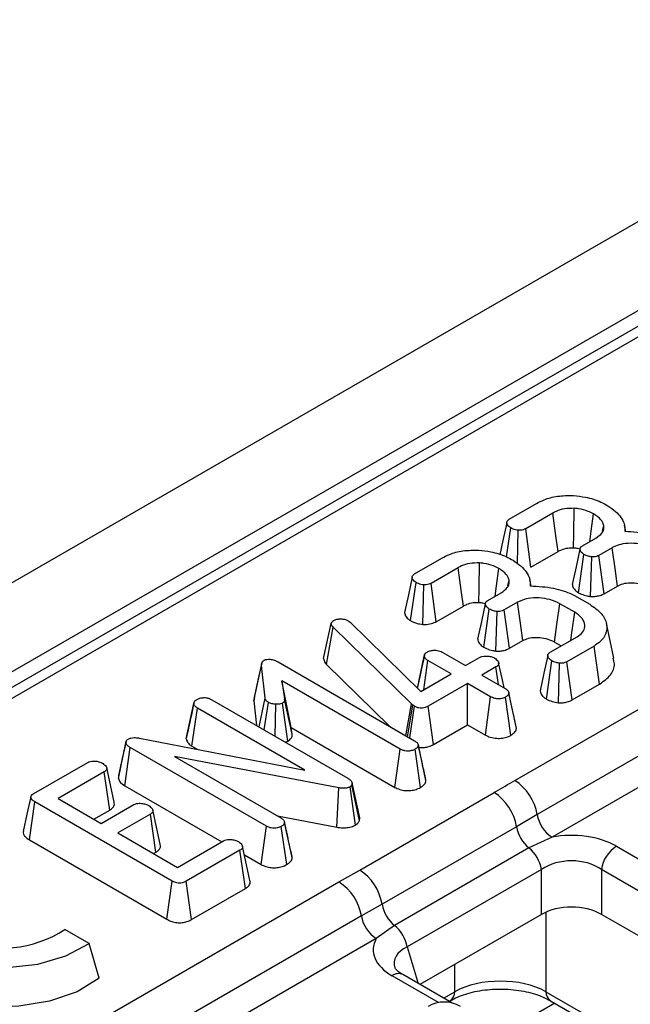
# Model space of a CAD drawing. Units: millimetres. Extents: x -168 to 664, y -32 to 370.
# Drawn here: x 349 to 355, y 166 to 175 of the extents above; entities that cross this region are included whole.
import ezdxf

# ---------------------------------------------------------------- set-up
doc = ezdxf.new("R2010")
doc.units = ezdxf.units.MM

msp = doc.modelspace()

# ---------------------------------------------------------------- linework, layer by layer
at = {"color": 7, "linetype": 'Continuous', "lineweight": 25}
for p, q in [((383.881082, 190.494917), (242.601147, 108.935746)), ((384.38805, 189.95973), (243.108115, 108.40056)), ((364.978322, 178.609355), (314.57701, 149.513297)), ((365.12831, 178.594503), (314.726998, 149.498445)), ((353.376872, 170.80793), (353.629197, 170.953594)), ((353.780592, 170.864471), (353.529462, 170.719497)), ((353.351058, 170.458571), (353.39031, 170.727426)), ((353.453729, 170.396343), (353.46108, 170.705189)), ((353.577651, 170.363118), (353.529462, 170.719497)), ((354.244091, 170.697395), (354.255082, 170.749147)), ((354.459107, 170.694848), (354.446198, 170.754166)), ((354.057104, 170.560732), (354.182222, 170.63296)), ((353.577651, 170.363118), (353.829966, 170.508776)), ((354.332721, 170.543321), (354.209096, 170.471954)), ((352.497767, 170.300433), (352.750091, 170.446097)), ((354.020058, 170.125359), (354.07084, 170.480401)), ((354.13177, 170.090028), (354.142507, 170.457302)), ((354.257896, 170.115927), (354.209096, 170.471954)), ((352.901486, 170.356974), (352.650356, 170.212)), ((353.364985, 170.189898), (353.375976, 170.24165)), ((353.580001, 170.187351), (353.567093, 170.246669)), ((352.459466, 169.865548), (352.511204, 170.21993)), ((352.573235, 169.830554), (352.581974, 170.197692)), ((352.698545, 169.855621), (352.650356, 170.212)), ((354.257896, 170.115927), (354.381145, 170.187077)), ((353.177999, 170.053235), (353.303116, 170.125463)), ((353.981258, 170.099433), (354.123694, 170.017207)), ((352.698545, 169.855621), (352.950861, 170.001279)), ((353.140952, 169.617862), (353.191735, 169.972904)), ((353.252664, 169.582531), (353.263401, 169.949805)), ((353.453615, 170.035824), (353.329991, 169.964457)), ((353.37879, 169.608431), (353.329991, 169.964457)), ((353.985139, 169.942737), (353.846585, 170.022723)), ((351.88084, 169.864992), (351.899055, 169.851374)), ((351.652301, 169.514884), (351.723473, 169.838273)), ((351.677935, 169.45785), (351.739896, 169.803968)), ((351.723473, 169.838273), (351.727952, 169.849133)), ((352.468503, 169.09168), (351.739896, 169.803968)), ((351.899055, 169.851374), (352.554204, 169.207694)), ((354.348489, 169.517402), (354.278515, 169.838924)), ((353.37879, 169.608431), (353.502039, 169.67958)), ((353.428283, 168.379298), (355.712687, 169.698057)), ((353.758196, 169.571768), (354.006639, 169.715191)), ((353.797718, 169.666735), (353.86021, 169.630659)), ((354.164305, 169.629689), (353.91198, 169.484024)), ((354.215078, 169.274801), (354.164305, 169.629689)), ((352.523225, 169.23813), (352.587947, 169.536774)), ((352.588665, 169.540937), (352.562609, 169.419843)), ((352.582193, 169.223852), (352.621092, 169.49454)), ((352.836091, 169.370424), (352.621092, 169.49454)), ((352.754869, 169.571768), (352.969868, 169.447652)), ((352.969868, 169.447652), (353.10036, 169.522983)), ((353.722069, 169.136525), (353.77253, 169.491782)), ((351.004984, 169.120899), (351.075491, 169.449031)), ((351.109233, 169.144429), (351.075491, 169.449031)), ((351.23017, 169.481094), (352.498065, 168.749154)), ((351.677935, 169.45785), (352.265583, 168.883363)), ((353.253248, 169.434723), (353.122756, 169.359391)), ((353.276787, 169.270471), (353.253248, 169.434723)), ((353.83421, 169.101487), (353.844494, 169.468855)), ((353.960873, 169.128052), (353.91198, 169.484024)), ((352.364288, 168.671926), (351.263614, 169.307331)), ((351.263614, 169.307331), (351.289892, 169.134948)), ((351.350874, 168.872759), (351.263614, 169.307331)), ((352.554204, 169.207694), (352.836091, 169.370424)), ((353.122756, 169.359391), (353.337755, 169.235275)), ((355.920534, 169.3821), (353.636129, 168.063341)), ((352.988979, 169.282163), (352.624078, 169.071511)), ((353.203978, 169.158047), (352.988979, 169.282163)), ((352.988979, 168.897965), (352.988979, 169.282163)), ((353.960873, 169.128052), (354.215078, 169.274801)), ((350.613542, 169.130983), (351.878152, 168.400939)), ((351.009667, 169.151887), (351.004984, 169.120899)), ((351.052795, 168.877408), (351.109233, 169.144429)), ((351.360278, 168.811071), (351.289892, 169.134948)), ((353.154888, 168.802188), (353.203978, 169.158047)), ((353.392413, 168.799808), (353.342532, 169.155289)), ((353.404923, 169.045944), (353.372108, 169.197894)), ((353.443834, 168.866171), (353.37299, 169.192869)), ((356.059098, 169.171462), (353.774693, 167.852703)), ((350.376225, 168.767745), (350.447217, 169.095645)), ((350.448016, 169.100477), (350.420805, 168.973636)), ((350.429381, 168.698643), (350.480362, 169.053411)), ((351.47921, 168.476788), (350.480362, 169.053411)), ((351.004984, 169.120899), (351.030533, 168.890259)), ((351.101517, 168.849281), (351.139094, 169.105815)), ((351.203928, 168.790161), (351.207476, 169.087715)), ((351.320018, 168.743927), (351.270184, 169.099437)), ((352.417351, 168.795749), (352.468503, 169.09168)), ((352.433, 168.786715), (352.481044, 169.080302)), ((352.452965, 168.775189), (352.496274, 169.069442)), ((352.481044, 169.080302), (352.468503, 169.09168)), ((352.496274, 169.069442), (352.481044, 169.080302)), ((352.673449, 168.715814), (352.624078, 169.071511)), ((351.350874, 168.872759), (352.315183, 168.316075)), ((351.360278, 168.811071), (351.350874, 168.872759)), ((352.673449, 168.715814), (352.988979, 168.897965)), ((352.988979, 168.897965), (353.154888, 168.802188)), ((349.942268, 168.77346), (351.47921, 168.476788)), ((349.746341, 168.398482), (349.816554, 168.729157)), ((349.805109, 168.33088), (349.85597, 168.685717)), ((351.121775, 167.954983), (349.85597, 168.685717)), ((350.429381, 168.698643), (350.479372, 168.669784)), ((351.299223, 168.735148), (351.320018, 168.743927)), ((352.315183, 168.316075), (352.364288, 168.671926)), ((352.551769, 168.314506), (352.501649, 168.669857)), ((352.563927, 168.562227), (352.53157, 168.711987)), ((352.603261, 168.380576), (352.532405, 168.707265)), ((351.794542, 168.311645), (350.267155, 168.6028)), ((350.267155, 168.6028), (351.255851, 168.032039)), ((348.961635, 168.259068), (349.461507, 168.547637)), ((349.61559, 168.460067), (349.185891, 168.212007)), ((349.666552, 168.105288), (349.61559, 168.460067)), ((349.805109, 168.33088), (350.706896, 167.810289)), ((351.774543, 167.945961), (351.794542, 168.311645)), ((351.94774, 167.965767), (351.898458, 168.321643)), ((351.917867, 168.35836), (351.914881, 168.338019)), ((351.984474, 168.00329), (351.914881, 168.338019)), ((351.989004, 168.034151), (351.917867, 168.35836)), ((349.185891, 168.212007), (349.587222, 167.980323)), ((351.987528, 167.547667), (353.235899, 168.268336)), ((348.919604, 167.827077), (348.969997, 168.182185)), ((350.24685, 167.445073), (348.969997, 168.182185)), ((349.587222, 167.980323), (349.891206, 168.15581)), ((349.518653, 168.019908), (349.666552, 168.105288)), ((350.044094, 168.06755), (349.74011, 167.892063)), ((350.095251, 167.712884), (350.044094, 168.06755)), ((351.222752, 168.051146), (351.774543, 167.945961)), ((351.984474, 168.00329), (351.989004, 168.034151)), ((353.636129, 168.063341), (353.444208, 167.94942)), ((351.072621, 167.599161), (351.121775, 167.954983)), ((351.309554, 167.597391), (351.259434, 167.952742)), ((351.321806, 167.844681), (351.289356, 167.994872)), ((351.361047, 167.66346), (351.290191, 167.990149)), ((353.444208, 167.94942), (352.195837, 167.22875)), ((349.74011, 167.892063), (350.294329, 167.572119)), ((353.774693, 167.852703), (353.559718, 167.752539)), ((348.919604, 167.827077), (350.197582, 167.089316)), ((350.294329, 167.572119), (350.724027, 167.820179)), ((350.968353, 167.450601), (350.898913, 167.770078)), ((353.559718, 167.752539), (352.311347, 167.03187)), ((354.371993, 167.76827), (367.358336, 160.271413)), ((350.072871, 167.699964), (350.095251, 167.712884)), ((350.875721, 167.731229), (350.375849, 167.442659)), ((350.926737, 167.376482), (350.875721, 167.731229)), ((350.916469, 167.689305), (351.072621, 167.599161)), ((351.795316, 167.436606), (351.987528, 167.547667)), ((353.675629, 167.552919), (352.427258, 166.83225)), ((353.675629, 167.135363), (353.675629, 167.552919)), ((367.219063, 160.056063), (354.23272, 167.552919)), ((354.23272, 167.552919), (354.23272, 167.135363)), ((349.510911, 166.117847), (351.795316, 167.436606)), ((350.197582, 167.089316), (350.24685, 167.445073)), ((350.425312, 167.087016), (350.375849, 167.442659)), ((350.425312, 167.087016), (350.926737, 167.376482)), ((352.195837, 167.22875), (352.003162, 167.120649)), ((352.003162, 167.120649), (349.718757, 165.80189)), ((353.675629, 167.135363), (352.546547, 166.483558)), ((367.088056, 159.714136), (354.23272, 167.135363)), ((352.311347, 167.03187), (352.141726, 166.910011)), ((349.473865, 166.864318), (349.249015, 166.994121)), ((349.567553, 166.541199), (349.473865, 166.864318)), ((352.141726, 166.910011), (349.857321, 165.591253)), ((352.842687, 166.312601), (352.387977, 166.575099)), ((353.717554, 166.41635), (354.294403, 166.083342)), ((352.817964, 166.326873), (352.828953, 166.333216)), ((353.758789, 166.333216), (354.335639, 166.000208))]:
    msp.add_line(p, q, dxfattribs=at)
at = {"color": 8, "linetype": 'Continuous', "lineweight": 25}
for p, q in [((353.717554, 167.156444), (353.717554, 166.41635)), ((352.427258, 166.83225), (352.531005, 166.492531)), ((352.870188, 166.41635), (352.870188, 166.670392)), ((352.71979, 166.315922), (352.287985, 166.565197)), ((352.766578, 166.356537), (352.870188, 166.41635)), ((353.800547, 166.30911), (353.337183, 166.041615))]:
    msp.add_line(p, q, dxfattribs=at)
at = {"color": 7, "linetype": 'Continuous', "lineweight": 25, "flags": 128}
for points in [[(353.829966, 170.508776), (353.812666, 170.633418), (353.780592, 170.864471)], [(353.973078, 170.54234), (353.975833, 170.670981), (353.980959, 170.909463)], [(353.353847, 170.775674), (353.318588, 170.611902), (353.289866, 170.478487)], [(354.123778, 170.599222), (354.137546, 170.69676), (354.160124, 170.856714)], [(354.032911, 170.529004), (353.99765, 170.365351), (353.962388, 170.201696)], [(354.381145, 170.187077), (354.359116, 170.349172), (354.332721, 170.543321)], [(352.950861, 170.001279), (352.93356, 170.125921), (352.901486, 170.356974)], [(353.093972, 170.034843), (353.096727, 170.163484), (353.101853, 170.401966)], [(353.244673, 170.091725), (353.25844, 170.189263), (353.281019, 170.349217)], [(352.474741, 170.268177), (352.439483, 170.104405), (352.404225, 169.94063)], [(353.153805, 170.021507), (353.118544, 169.857854), (353.083283, 169.694199)], [(353.502039, 169.67958), (353.48001, 169.841675), (353.453615, 170.035824)], [(353.797718, 169.666735), (353.819951, 169.828712), (353.846585, 170.022723)], [(353.947672, 169.68115), (353.957826, 169.752035), (353.985139, 169.942737)], [(353.734326, 169.540333), (353.699075, 169.376462), (353.663823, 169.21259)], [(351.077332, 169.472345), (351.042486, 169.312168), (351.00764, 169.151992)], [(353.328988, 169.240336), (353.312784, 169.314857), (353.278011, 169.474772)], [(349.817322, 168.743429), (349.782808, 168.584299), (349.748293, 168.42517)], [(349.706853, 168.179277), (349.672157, 168.33894), (349.637461, 168.498604)], [(348.932534, 168.227499), (348.897424, 168.066101), (348.862313, 167.904702)], [(350.135127, 167.786365), (350.100412, 167.946088), (350.065697, 168.105813)], [(347.993075, 167.71916), (347.794737, 167.595345), (347.663004, 167.444823), (347.608025, 167.279195), (347.634037, 167.111224), (347.739037, 166.953852), (347.914932, 166.819207), (348.148169, 166.717665), (348.420774, 166.65705), (348.711741, 166.642034), (348.998648, 166.673772), (349.259387, 166.74982), (349.473865, 166.864318)], [(349.567553, 166.541199), (349.362262, 166.416793), (349.107567, 166.327894), (348.82136, 166.280746), (348.523751, 166.278662), (348.235647, 166.321789), (347.977292, 166.407096), (347.766835, 166.52859), (347.619062, 166.677736), (347.544356, 166.844055), (347.544934, 167.002974)]]:
    msp.add_lwpolyline(points, dxfattribs=at)
at = {"color": 7, "linetype": 'Continuous', "lineweight": 25}
for centre, radius, start, end in [((353.172982, 167.985011), 0.469723, 9.5993204, 57.0769775), ((352.980745, 167.874186), 0.469529, 9.2203453, 57.0828827), ((353.944893, 168.115561), 0.313149, 189.5993204, 237.0769775), ((353.76203, 168.003561), 0.322401, 189.6676482, 231.1328392), ((353.357858, 167.501866), 0.321846, 9.1272009, 51.1565397), ((354.541929, 167.505657), 0.3128, 122.9067666, 171.3096049), ((351.732375, 167.153517), 0.469529, 9.2203453, 57.0828827), ((351.540016, 167.04232), 0.469723, 9.5993204, 57.0769775), ((352.513659, 167.282892), 0.322401, 189.6676482, 231.1328392), ((352.311926, 167.172869), 0.313149, 189.5993204, 237.0769775), ((352.109487, 166.781197), 0.321846, 9.1272009, 51.1565397), ((348.652145, 167.928405), 1.108666, 249.8932777, 302.5725808), ((352.773306, 166.020734), 0.3, 60.0026883, 119.9973117)]:
    msp.add_arc(centre, radius, start, end, dxfattribs=at)
at = {"color": 8, "linetype": 'Continuous', "lineweight": 25}
for centre, radius, start, end in [((352.346261, 166.486526), 0.097905, 64.7808901, 126.5295683), ((352.774281, 166.412128), 0.096, 304.7150373, 2.5207829), ((353.813461, 166.412128), 0.096, 177.4792171, 235.2849627)]:
    msp.add_arc(centre, radius, start, end, dxfattribs=at)
at = {"color": 7, "linetype": 'Continuous', "lineweight": 25}
for centre, major_axis, ratio, start_param, end_param in [((353.954174, 167.51207), (0.6, 0), 0.59496561, 0.80047729, 1.87458326), ((353.954174, 167.348761), (0.4, 0), 0.71116387, 0.80047729, 2.34111536), ((353.954174, 166.964563), (0.4, 0), 0.59496561, 0.80047729, 2.34111536), ((352.731784, 166.806399), (0.618373, 0), 0.56013507, 2.83780572, 3.91191169), ((353.293871, 166.178519), (0.6, 0), 0.55980758, 0.78676769, 2.35482496)]:
    msp.add_ellipse(centre, major_axis=major_axis, ratio=ratio, start_param=start_param, end_param=end_param, dxfattribs=at)
at = {"color": 8, "linetype": 'Continuous', "lineweight": 25}
msp.add_ellipse((352.731784, 166.643091), major_axis=(0.423257, -0.055715), ratio=0.53761543, start_param=2.44192484, end_param=3.39686436, dxfattribs=at)
at = {"color": 7, "linetype": 'Continuous', "lineweight": 25}
for points, knots in [([(353.629197, 170.953594), (353.652487, 170.965816), (353.709158, 170.995556), (353.826664, 171.028237), (353.922276, 171.02801), (353.972299, 171.027891)], [0, 0, 0, 0, 0.24962928, 0.60741206, 1, 1, 1, 1]), ([(353.972299, 171.027891), (354.009849, 171.023879), (354.10113, 171.014126), (354.210193, 170.978512), (354.271908, 170.945662), (354.293603, 170.934114)], [0, 0, 0, 0, 0.311853796, 0.75809544, 1, 1, 1, 1]), ([(353.980959, 170.909463), (353.949607, 170.909281), (353.889211, 170.908928), (353.822492, 170.886996), (353.791086, 170.870113), (353.780592, 170.864471)], [0, 0, 0, 0, 0.4181924, 0.8055954, 1, 1, 1, 1]), ([(354.160124, 170.856714), (354.143893, 170.865331), (354.103465, 170.886794), (354.03977, 170.904089), (353.994143, 170.908259), (353.980959, 170.909463)], [0, 0, 0, 0, 0.32293187, 0.80434888, 1, 1, 1, 1]), ([(354.293603, 170.934114), (354.318464, 170.916228), (354.386829, 170.867045), (354.448282, 170.783937), (354.449805, 170.719662), (354.450373, 170.695708)], [0, 0, 0, 0, 0.26389292, 0.72565913, 1, 1, 1, 1]), ([(353.39031, 170.727426), (353.37857, 170.736329), (353.359806, 170.75056), (353.35253, 170.773241), (353.35548, 170.78987), (353.365688, 170.800923), (353.37419, 170.806249), (353.376872, 170.80793)], [0, 0, 0, 0, 0.36972434, 0.59097688, 0.75668791, 0.92324546, 1, 1, 1, 1]), ([(354.255082, 170.749147), (354.251889, 170.760038), (354.243522, 170.788578), (354.209047, 170.825614), (354.174195, 170.847769), (354.160124, 170.856714)], [0, 0, 0, 0, 0.26899544, 0.70487925, 1, 1, 1, 1]), ([(353.46108, 170.705189), (353.452272, 170.70641), (353.434726, 170.708843), (353.410658, 170.716705), (353.397173, 170.72381), (353.39031, 170.727426)], [0, 0, 0, 0, 0.33111503, 0.65957813, 1, 1, 1, 1]), ([(353.529462, 170.719497), (353.523049, 170.716323), (353.510143, 170.709934), (353.485948, 170.704674), (353.469228, 170.70502), (353.46108, 170.705189)], [0, 0, 0, 0, 0.33613915, 0.67648906, 1, 1, 1, 1]), ([(354.182222, 170.63296), (354.203313, 170.647749), (354.243618, 170.67601), (354.257545, 170.719412), (354.255603, 170.74286), (354.255082, 170.749147)], [0, 0, 0, 0, 0.44548299, 0.85132759, 1, 1, 1, 1]), ([(354.450373, 170.695708), (354.524072, 170.691915), (354.66371, 170.684729), (354.795045, 170.638849), (354.852654, 170.610698), (354.860363, 170.60693)], [0, 0, 0, 0, 0.49189803, 0.93200242, 1, 1, 1, 1]), ([(352.750091, 170.446097), (352.773381, 170.458319), (352.830052, 170.488059), (352.947558, 170.52074), (353.04317, 170.520513), (353.093194, 170.520394)], [0, 0, 0, 0, 0.24962928, 0.60741206, 1, 1, 1, 1]), ([(353.093194, 170.520394), (353.130743, 170.516382), (353.222024, 170.506629), (353.331088, 170.471015), (353.392802, 170.438165), (353.414497, 170.426617)], [0, 0, 0, 0, 0.3118538, 0.75809544, 1, 1, 1, 1]), ([(353.829966, 170.508776), (353.840669, 170.514447), (353.866739, 170.528261), (353.916144, 170.542665), (353.955161, 170.542442), (353.973078, 170.54234)], [0, 0, 0, 0, 0.27360613, 0.66643341, 1, 1, 1, 1]), ([(353.973078, 170.54234), (353.985711, 170.541426), (354.007237, 170.539868), (354.026164, 170.533852), (354.033983, 170.531367)], [0, 0, 0, 0, 0.58685607, 1, 1, 1, 1]), ([(354.07084, 170.480401), (354.060415, 170.487963), (354.043172, 170.500469), (354.033166, 170.520645), (354.03238, 170.536705), (354.041041, 170.550395), (354.051876, 170.557367), (354.057104, 170.560732)], [0, 0, 0, 0, 0.31938654, 0.52824663, 0.68877075, 0.84982227, 1, 1, 1, 1]), ([(354.72569, 170.53022), (354.696251, 170.544419), (354.640273, 170.571417), (354.534379, 170.586501), (354.438842, 170.583184), (354.371892, 170.563668), (354.3429, 170.548609), (354.332721, 170.543321)], [0, 0, 0, 0, 0.26090104, 0.49608948, 0.73163835, 0.90576879, 1, 1, 1, 1]), ([(353.414497, 170.426617), (353.439359, 170.408731), (353.507723, 170.359548), (353.569176, 170.27644), (353.570699, 170.212165), (353.571267, 170.188211)], [0, 0, 0, 0, 0.26389292, 0.725659129, 1, 1, 1, 1]), ([(354.142507, 170.457302), (354.131511, 170.459173), (354.11278, 170.462361), (354.089151, 170.470972), (354.077001, 170.477229), (354.07084, 170.480401)], [0, 0, 0, 0, 0.41200271, 0.70186425, 1, 1, 1, 1]), ([(354.209096, 170.471954), (354.202638, 170.468638), (354.189642, 170.461966), (354.165691, 170.457258), (354.149743, 170.457288), (354.142507, 170.457302)], [0, 0, 0, 0, 0.35050173, 0.70529713, 1, 1, 1, 1]), ([(353.101853, 170.401966), (353.070501, 170.401784), (353.010106, 170.401432), (352.943386, 170.379499), (352.91198, 170.362616), (352.901486, 170.356974)], [0, 0, 0, 0, 0.4181924, 0.8055954, 1, 1, 1, 1]), ([(353.281019, 170.349217), (353.264788, 170.357834), (353.22436, 170.379297), (353.160664, 170.396592), (353.115038, 170.400762), (353.101853, 170.401966)], [0, 0, 0, 0, 0.32293187, 0.80434888, 1, 1, 1, 1]), ([(353.375976, 170.24165), (353.372783, 170.252541), (353.364417, 170.281081), (353.329942, 170.318117), (353.295089, 170.340273), (353.281019, 170.349217)], [0, 0, 0, 0, 0.268995439, 0.70487925, 1, 1, 1, 1]), ([(352.511204, 170.21993), (352.499465, 170.228832), (352.4807, 170.243063), (352.473424, 170.265744), (352.476374, 170.282373), (352.486582, 170.293427), (352.495084, 170.298752), (352.497767, 170.300433)], [0, 0, 0, 0, 0.36972434, 0.59097688, 0.75668791, 0.92324546, 1, 1, 1, 1]), ([(353.303116, 170.125463), (353.324207, 170.140252), (353.364512, 170.168513), (353.378439, 170.211915), (353.376497, 170.235363), (353.375976, 170.24165)], [0, 0, 0, 0, 0.44548299, 0.85132759, 1, 1, 1, 1]), ([(352.581974, 170.197692), (352.573166, 170.198913), (352.55562, 170.201346), (352.531553, 170.209208), (352.518067, 170.216313), (352.511204, 170.21993)], [0, 0, 0, 0, 0.331115034, 0.659578127, 1, 1, 1, 1]), ([(352.650356, 170.212), (352.643943, 170.208826), (352.631037, 170.202437), (352.606842, 170.197177), (352.590122, 170.197523), (352.581974, 170.197692)], [0, 0, 0, 0, 0.33613915, 0.67648906, 1, 1, 1, 1]), ([(353.571267, 170.188211), (353.644966, 170.184418), (353.784604, 170.177232), (353.915939, 170.131352), (353.973548, 170.103201), (353.981258, 170.099433)], [0, 0, 0, 0, 0.49189803, 0.93200242, 1, 1, 1, 1]), ([(353.963425, 170.201762), (353.96429, 170.194244), (353.966378, 170.176099), (353.985959, 170.149344), (354.00885, 170.133242), (354.020058, 170.125359)], [0, 0, 0, 0, 0.26527086, 0.64026302, 1, 1, 1, 1]), ([(354.381145, 170.187077), (354.397793, 170.195325), (354.431911, 170.212228), (354.504326, 170.219088), (354.579231, 170.212861), (354.638614, 170.19486), (354.667173, 170.179442), (354.676824, 170.174231)], [0, 0, 0, 0, 0.19675551, 0.40322394, 0.64366874, 0.87958005, 1, 1, 1, 1]), ([(353.191735, 169.972904), (353.181309, 169.980466), (353.164066, 169.992972), (353.154061, 170.013148), (353.153275, 170.029208), (353.161935, 170.042898), (353.17277, 170.04987), (353.177999, 170.053235)], [0, 0, 0, 0, 0.31938654, 0.52824663, 0.68877075, 0.84982227, 1, 1, 1, 1]), ([(353.846585, 170.022723), (353.817145, 170.036922), (353.761168, 170.06392), (353.655273, 170.079004), (353.559736, 170.075687), (353.492786, 170.056171), (353.463795, 170.041112), (353.453615, 170.035824)], [0, 0, 0, 0, 0.26090104, 0.49608948, 0.73163835, 0.90576879, 1, 1, 1, 1]), ([(354.020058, 170.125359), (354.028422, 170.121004), (354.052333, 170.108557), (354.091036, 170.09679), (354.121451, 170.091741), (354.13177, 170.090028)], [0, 0, 0, 0, 0.26224677, 0.74968979, 1, 1, 1, 1]), ([(354.13177, 170.090028), (354.144636, 170.089901), (354.171, 170.089641), (354.212784, 170.096107), (354.240983, 170.106846), (354.255399, 170.114587), (354.257896, 170.115927)], [0, 0, 0, 0, 0.27897158, 0.57164712, 0.92580109, 1, 1, 1, 1]), ([(352.950861, 170.001279), (352.961564, 170.00695), (352.987633, 170.020764), (353.037038, 170.035168), (353.076055, 170.034945), (353.093972, 170.034843)], [0, 0, 0, 0, 0.27360613, 0.66643341, 1, 1, 1, 1]), ([(353.093972, 170.034843), (353.106605, 170.033929), (353.128131, 170.032371), (353.147058, 170.026355), (353.154877, 170.02387)], [0, 0, 0, 0, 0.58685607, 1, 1, 1, 1]), ([(353.263401, 169.949805), (353.252406, 169.951676), (353.233675, 169.954864), (353.210046, 169.963475), (353.197895, 169.969732), (353.191735, 169.972904)], [0, 0, 0, 0, 0.41200271, 0.70186425, 1, 1, 1, 1]), ([(353.329991, 169.964457), (353.323532, 169.961141), (353.310537, 169.954469), (353.286585, 169.949761), (353.270637, 169.949791), (353.263401, 169.949805)], [0, 0, 0, 0, 0.350501728, 0.705297126, 1, 1, 1, 1]), ([(354.123694, 170.017207), (354.16358, 169.989807), (354.240329, 169.937084), (354.287589, 169.837201), (354.282287, 169.745672), (354.233049, 169.674322), (354.18434, 169.642697), (354.164305, 169.629689)], [0, 0, 0, 0, 0.2476474, 0.47652923, 0.70527056, 0.87876943, 1, 1, 1, 1]), ([(351.727952, 169.849133), (351.730006, 169.852317), (351.733133, 169.857162), (351.740297, 169.86276), (351.744401, 169.865392), (351.746466, 169.866716)], [0, 0, 0, 0, 0.4878539, 0.74232748, 1, 1, 1, 1]), ([(351.746466, 169.866716), (351.755088, 169.870934), (351.772448, 169.879428), (351.7975, 169.881702), (351.810605, 169.881712), (351.812458, 169.881713)], [0, 0, 0, 0, 0.45864483, 0.92342878, 1, 1, 1, 1]), ([(351.812458, 169.881713), (351.824312, 169.881211), (351.848177, 169.880198), (351.869393, 169.87106), (351.879463, 169.865722), (351.88084, 169.864992)], [0, 0, 0, 0, 0.46000879, 0.92615334, 1, 1, 1, 1]), ([(352.404593, 169.940668), (352.406823, 169.928897), (352.411369, 169.904909), (352.437476, 169.880693), (352.455223, 169.86847), (352.459466, 169.865548)], [0, 0, 0, 0, 0.423021362, 0.862077507, 1, 1, 1, 1]), ([(352.459466, 169.865548), (352.469062, 169.860386), (352.4881, 169.850146), (352.526206, 169.837228), (352.556009, 169.832999), (352.573235, 169.830554)], [0, 0, 0, 0, 0.30018024, 0.59548279, 1, 1, 1, 1]), ([(352.573235, 169.830554), (352.595792, 169.830589), (352.6394, 169.830656), (352.679153, 169.845727), (352.696573, 169.854614), (352.698545, 169.855621)], [0, 0, 0, 0, 0.48721588, 0.94193409, 1, 1, 1, 1]), ([(354.006639, 169.715191), (354.026066, 169.728795), (354.065141, 169.75616), (354.082742, 169.811844), (354.070522, 169.86875), (354.031595, 169.913863), (353.996915, 169.935418), (353.985139, 169.942737)], [0, 0, 0, 0, 0.20671392, 0.41579918, 0.65043338, 0.88131105, 1, 1, 1, 1]), ([(351.739896, 169.803968), (351.735324, 169.809215), (351.728359, 169.817206), (351.724693, 169.82907), (351.723881, 169.835191), (351.723473, 169.838273)], [0, 0, 0, 0, 0.48696824, 0.74175773, 1, 1, 1, 1]), ([(353.084319, 169.694265), (353.085184, 169.686747), (353.087272, 169.668602), (353.106853, 169.641847), (353.129744, 169.625745), (353.140952, 169.617862)], [0, 0, 0, 0, 0.26527086, 0.64026302, 1, 1, 1, 1]), ([(353.502039, 169.67958), (353.518687, 169.687828), (353.552805, 169.704731), (353.62522, 169.711591), (353.700125, 169.705364), (353.759508, 169.687363), (353.788067, 169.671945), (353.797718, 169.666735)], [0, 0, 0, 0, 0.196755509, 0.40322394, 0.643668743, 0.879580051, 1, 1, 1, 1]), ([(352.616314, 169.574526), (352.625603, 169.578862), (352.644248, 169.587565), (352.677637, 169.591814), (352.708342, 169.590005), (352.734179, 169.582874), (352.747933, 169.575491), (352.754869, 169.571768)], [0, 0, 0, 0, 0.22838172, 0.45839629, 0.63817401, 0.81754111, 1, 1, 1, 1]), ([(353.140952, 169.617862), (353.149316, 169.613508), (353.173228, 169.60106), (353.21193, 169.589293), (353.242345, 169.584244), (353.252664, 169.582531)], [0, 0, 0, 0, 0.26224677, 0.74968979, 1, 1, 1, 1]), ([(353.252664, 169.582531), (353.26553, 169.582404), (353.291894, 169.582144), (353.333678, 169.58861), (353.361878, 169.599349), (353.376293, 169.60709), (353.37879, 169.608431)], [0, 0, 0, 0, 0.27897158, 0.57164712, 0.92580109, 1, 1, 1, 1]), ([(351.075491, 169.449031), (351.075448, 169.457302), (351.075382, 169.470052), (351.083153, 169.487572), (351.093798, 169.494857), (351.099379, 169.498677)], [0, 0, 0, 0, 0.46767417, 0.72088802, 1, 1, 1, 1]), ([(351.099379, 169.498677), (351.103776, 169.500552), (351.115389, 169.505503), (351.135957, 169.506615), (351.150289, 169.506734), (351.155816, 169.506779)], [0, 0, 0, 0, 0.27235813, 0.7193498, 1, 1, 1, 1]), ([(351.155816, 169.506779), (351.169252, 169.504315), (351.189995, 169.500511), (351.213459, 169.490184), (351.224574, 169.484138), (351.23017, 169.481094)], [0, 0, 0, 0, 0.477216374, 0.736775101, 1, 1, 1, 1]), ([(351.652301, 169.514884), (351.654362, 169.501277), (351.65739, 169.48128), (351.672959, 169.463524), (351.677935, 169.45785)], [0, 0, 0, 0, 0.68042445, 1, 1, 1, 1]), ([(352.587947, 169.536774), (352.589262, 169.543387), (352.591912, 169.556713), (352.606796, 169.568423), (352.615408, 169.573944), (352.616314, 169.574526)], [0, 0, 0, 0, 0.46852044, 0.94403444, 1, 1, 1, 1]), ([(352.621092, 169.49454), (352.612841, 169.50032), (352.60002, 169.509301), (352.591256, 169.524394), (352.589059, 169.532611), (352.587947, 169.536774)], [0, 0, 0, 0, 0.47117121, 0.7320991, 1, 1, 1, 1]), ([(353.10036, 169.522983), (353.108284, 169.526663), (353.124182, 169.534046), (353.158953, 169.537688), (353.196951, 169.534419), (353.225785, 169.525318), (353.238995, 169.518306), (353.2422, 169.516605)], [0, 0, 0, 0, 0.192184171, 0.385609153, 0.65600214, 0.916568765, 1, 1, 1, 1]), ([(353.2422, 169.516605), (353.253943, 169.507335), (353.271834, 169.493213), (353.280443, 169.471445), (353.27772, 169.456299), (353.268169, 169.444053), (353.258041, 169.43772), (353.253248, 169.434723)], [0, 0, 0, 0, 0.3729238, 0.56816519, 0.71786528, 0.86650318, 1, 1, 1, 1]), ([(353.77253, 169.491782), (353.76061, 169.500912), (353.742499, 169.514785), (353.733376, 169.536203), (353.735273, 169.551097), (353.744192, 169.562952), (353.753794, 169.568997), (353.758196, 169.571768)], [0, 0, 0, 0, 0.379391223, 0.576437956, 0.725612214, 0.874215978, 1, 1, 1, 1]), ([(353.844494, 169.468855), (353.833195, 169.470799), (353.814298, 169.47405), (353.790687, 169.482672), (353.778631, 169.48872), (353.77253, 169.491782)], [0, 0, 0, 0, 0.42342223, 0.70817036, 1, 1, 1, 1]), ([(354.215078, 169.274801), (354.252611, 169.302095), (354.32804, 169.356948), (354.362672, 169.44696), (354.345534, 169.499038), (354.339726, 169.516688)], [0, 0, 0, 0, 0.395685205, 0.795200801, 1, 1, 1, 1]), ([(352.562609, 169.419843), (352.561745, 169.415826), (352.547618, 169.350134), (352.534857, 169.292542), (352.522877, 169.238472)], [0, 0, 0, 0, 0.06114328, 1, 1, 1, 1]), ([(353.91198, 169.484024), (353.905601, 169.480731), (353.892775, 169.47411), (353.86868, 169.469086), (353.852278, 169.468929), (353.844494, 169.468855)], [0, 0, 0, 0, 0.34211202, 0.68778684, 1, 1, 1, 1]), ([(353.337755, 169.235275), (353.346368, 169.229565), (353.359722, 169.220714), (353.370715, 169.20572), (353.372219, 169.197227), (353.37299, 169.192869)], [0, 0, 0, 0, 0.46949724, 0.72781296, 1, 1, 1, 1]), ([(350.447217, 169.095645), (350.448661, 169.102212), (350.451562, 169.115409), (350.466296, 169.1271), (350.474911, 169.132603), (350.475883, 169.133224)], [0, 0, 0, 0, 0.467793796, 0.939964306, 1, 1, 1, 1]), ([(350.475883, 169.133224), (350.48473, 169.137505), (350.498362, 169.144102), (350.521309, 169.148479), (350.533577, 169.149796), (350.539786, 169.150462)], [0, 0, 0, 0, 0.47729875, 0.73543881, 1, 1, 1, 1]), ([(350.539786, 169.150462), (350.547704, 169.150241), (350.566016, 169.149728), (350.591828, 169.142498), (350.606495, 169.13472), (350.613542, 169.130983)], [0, 0, 0, 0, 0.28357954, 0.65575294, 1, 1, 1, 1]), ([(351.139094, 169.105815), (351.131687, 169.111278), (351.120306, 169.119671), (351.112812, 169.133445), (351.110434, 169.140744), (351.109233, 169.144429)], [0, 0, 0, 0, 0.479942181, 0.737393956, 1, 1, 1, 1]), ([(351.289892, 169.134948), (351.289952, 169.12904), (351.290057, 169.118732), (351.281289, 169.106502), (351.273187, 169.101348), (351.270184, 169.099437)], [0, 0, 0, 0, 0.4579365, 0.79905587, 1, 1, 1, 1]), ([(353.342532, 169.155289), (353.332963, 169.150794), (353.313733, 169.14176), (353.277715, 169.137173), (353.245172, 169.140676), (353.221196, 169.148701), (353.209238, 169.155192), (353.203978, 169.158047)], [0, 0, 0, 0, 0.23562271, 0.47346521, 0.68367848, 0.86085494, 1, 1, 1, 1]), ([(353.37299, 169.192869), (353.371309, 169.186259), (353.367936, 169.173003), (353.352317, 169.161533), (353.343587, 169.155962), (353.342532, 169.155289)], [0, 0, 0, 0, 0.46643185, 0.93551291, 1, 1, 1, 1]), ([(353.665084, 169.21267), (353.665925, 169.20562), (353.668303, 169.185697), (353.68934, 169.159146), (353.712843, 169.142901), (353.722069, 169.136525)], [0, 0, 0, 0, 0.24962107, 0.70545255, 1, 1, 1, 1]), ([(353.722069, 169.136525), (353.730761, 169.132105), (353.755388, 169.119583), (353.79438, 169.108163), (353.824474, 169.103119), (353.83421, 169.101487)], [0, 0, 0, 0, 0.26955657, 0.7636914, 1, 1, 1, 1]), ([(353.83421, 169.101487), (353.847687, 169.101477), (353.87531, 169.101457), (353.918646, 169.108781), (353.945866, 169.119947), (353.959513, 169.127317), (353.960873, 169.128052)], [0, 0, 0, 0, 0.290610938, 0.595611969, 0.959677806, 1, 1, 1, 1]), ([(350.480362, 169.053411), (350.472111, 169.059191), (350.45929, 169.068172), (350.450526, 169.083265), (350.448329, 169.091482), (350.447217, 169.095645)], [0, 0, 0, 0, 0.471171214, 0.732099097, 1, 1, 1, 1]), ([(351.207476, 169.087715), (351.195512, 169.088926), (351.17698, 169.090802), (351.154235, 169.097925), (351.144203, 169.103153), (351.139094, 169.105815)], [0, 0, 0, 0, 0.47195575, 0.73107884, 1, 1, 1, 1]), ([(351.270184, 169.099437), (351.264241, 169.096714), (351.249609, 169.090011), (351.226421, 169.087781), (351.211479, 169.087729), (351.207476, 169.087715)], [0, 0, 0, 0, 0.33367012, 0.82148485, 1, 1, 1, 1]), ([(352.624078, 169.071511), (352.614904, 169.066727), (352.599208, 169.058543), (352.572454, 169.052125), (352.548523, 169.051572), (352.524359, 169.056258), (352.507453, 169.063141), (352.498148, 169.068386), (352.496274, 169.069442)], [0, 0, 0, 0, 0.25209412, 0.43129793, 0.58210267, 0.73307289, 0.94623052, 1, 1, 1, 1]), ([(353.442141, 168.876114), (353.433623, 168.914416), (353.421865, 168.967286), (353.408583, 169.028952), (353.404923, 169.045944)], [0, 0, 0, 0, 0.72446495, 1, 1, 1, 1]), ([(350.420805, 168.973636), (350.42036, 168.97156), (350.40506, 168.900221), (350.391293, 168.838416), (350.377927, 168.778409)], [0, 0, 0, 0, 0.02909881, 1, 1, 1, 1]), ([(353.392413, 168.799808), (353.402402, 168.80642), (353.424227, 168.820867), (353.440398, 168.844593), (353.442938, 168.860543), (353.443834, 168.866171)], [0, 0, 0, 0, 0.35325626, 0.77180419, 1, 1, 1, 1]), ([(349.816554, 168.729157), (349.816236, 168.734013), (349.815598, 168.743771), (349.824439, 168.756282), (349.833921, 168.762377), (349.837755, 168.764841)], [0, 0, 0, 0, 0.37102585, 0.74571802, 1, 1, 1, 1]), ([(349.837755, 168.764841), (349.84573, 168.768581), (349.861798, 168.776118), (349.896758, 168.779335), (349.923384, 168.776423), (349.939423, 168.773906), (349.942268, 168.77346)], [0, 0, 0, 0, 0.27340118, 0.55081945, 0.92032497, 1, 1, 1, 1]), ([(350.376225, 168.767745), (350.37726, 168.763534), (350.381651, 168.745669), (350.396283, 168.720479), (350.420748, 168.704339), (350.429381, 168.698643)], [0, 0, 0, 0, 0.16634472, 0.70581245, 1, 1, 1, 1]), ([(351.320018, 168.743927), (351.331089, 168.751941), (351.353027, 168.76782), (351.361558, 168.792624), (351.360574, 168.806808), (351.360278, 168.811071)], [0, 0, 0, 0, 0.41610482, 0.82451963, 1, 1, 1, 1]), ([(353.154888, 168.802188), (353.169313, 168.794942), (353.199609, 168.779723), (353.25692, 168.769556), (353.313877, 168.772544), (353.359713, 168.783253), (353.382741, 168.794911), (353.392413, 168.799808)], [0, 0, 0, 0, 0.2152804, 0.45214295, 0.65424569, 0.85479422, 1, 1, 1, 1]), ([(349.85597, 168.685717), (349.846747, 168.69162), (349.832555, 168.700703), (349.819797, 168.71595), (349.817655, 168.724675), (349.816554, 168.729157)], [0, 0, 0, 0, 0.474398459, 0.729966791, 1, 1, 1, 1]), ([(352.501649, 168.669857), (352.491494, 168.665149), (352.473142, 168.65664), (352.43943, 168.651952), (352.406941, 168.65417), (352.38186, 168.662374), (352.369006, 168.669361), (352.364288, 168.671926)], [0, 0, 0, 0, 0.25058706, 0.45291294, 0.65630118, 0.873858, 1, 1, 1, 1]), ([(352.498065, 168.749154), (352.506554, 168.743528), (352.51973, 168.734797), (352.530156, 168.719927), (352.531643, 168.711555), (352.532405, 168.707265)], [0, 0, 0, 0, 0.46892543, 0.72781728, 1, 1, 1, 1]), ([(352.532405, 168.707265), (352.530796, 168.700656), (352.527568, 168.687395), (352.511383, 168.676179), (352.502728, 168.670558), (352.501649, 168.669857)], [0, 0, 0, 0, 0.4651704, 0.93331979, 1, 1, 1, 1]), ([(352.531547, 168.686499), (352.547012, 168.685499), (352.577738, 168.683513), (352.627332, 168.693638), (352.657038, 168.706681), (352.672658, 168.715373), (352.673449, 168.715814)], [0, 0, 0, 0, 0.29433689, 0.58481807, 0.97896581, 1, 1, 1, 1]), ([(349.461507, 168.547637), (349.468898, 168.551081), (349.483745, 168.557997), (349.51746, 168.561362), (349.55513, 168.557815), (349.58378, 168.548234), (349.597125, 168.541233), (349.600361, 168.539535)], [0, 0, 0, 0, 0.18283728, 0.36730414, 0.64750711, 0.91452636, 1, 1, 1, 1]), ([(349.600361, 168.539535), (349.612348, 168.530573), (349.63056, 168.516955), (349.639777, 168.495614), (349.638004, 168.480555), (349.629234, 168.468633), (349.619741, 168.462673), (349.61559, 168.460067)], [0, 0, 0, 0, 0.37763466, 0.57376905, 0.72759484, 0.880883381, 1, 1, 1, 1]), ([(352.601621, 168.390121), (352.593005, 168.428927), (352.581073, 168.482672), (352.567656, 168.544924), (352.563927, 168.562227)], [0, 0, 0, 0, 0.72204666, 1, 1, 1, 1]), ([(349.74868, 168.425157), (349.746972, 168.416687), (349.745179, 168.407792), (349.746288, 168.398907), (349.746341, 168.398482)], [0, 0, 0, 0, 0.952218917, 1, 1, 1, 1]), ([(349.746341, 168.398482), (349.750072, 168.387097), (349.758396, 168.361701), (349.788274, 168.341399), (349.80496, 168.330973), (349.805109, 168.33088)], [0, 0, 0, 0, 0.44607884, 0.99506767, 1, 1, 1, 1]), ([(351.878152, 168.400939), (351.887169, 168.395014), (351.900994, 168.385928), (351.9133, 168.370981), (351.916327, 168.362618), (351.917867, 168.35836)], [0, 0, 0, 0, 0.47933087, 0.73494524, 1, 1, 1, 1]), ([(351.898458, 168.321643), (351.890095, 168.317708), (351.873244, 168.309778), (351.837407, 168.306154), (351.811381, 168.309091), (351.796415, 168.31136), (351.794542, 168.311645)], [0, 0, 0, 0, 0.28818674, 0.58070456, 0.94752177, 1, 1, 1, 1]), ([(351.914881, 168.338019), (351.913769, 168.335979), (351.911074, 168.331035), (351.904774, 168.325671), (351.899853, 168.322533), (351.898458, 168.321643)], [0, 0, 0, 0, 0.3348097, 0.8113159, 1, 1, 1, 1]), ([(352.315183, 168.316075), (352.329422, 168.308959), (352.356917, 168.295216), (352.408949, 168.28485), (352.461976, 168.285504), (352.512224, 168.295307), (352.538698, 168.30816), (352.551769, 168.314506)], [0, 0, 0, 0, 0.21270565, 0.41073912, 0.60929467, 0.80709994, 1, 1, 1, 1]), ([(352.551769, 168.314506), (352.561062, 168.320605), (352.581521, 168.334032), (352.599326, 168.357222), (352.602113, 168.373758), (352.603261, 168.380576)], [0, 0, 0, 0, 0.32848706, 0.72316567, 1, 1, 1, 1]), ([(353.235899, 168.268336), (353.241073, 168.271322), (353.305175, 168.308325), (353.369317, 168.345304), (353.428283, 168.379298)], [0, 0, 0, 0, 0.08071466, 1, 1, 1, 1]), ([(348.969997, 168.182185), (348.960614, 168.188114), (348.94502, 168.197968), (348.933052, 168.214361), (348.931337, 168.228251), (348.938584, 168.242339), (348.950679, 168.252199), (348.959701, 168.257855), (348.961635, 168.259068)], [0, 0, 0, 0, 0.27185406, 0.45182382, 0.59482915, 0.73775633, 0.94376037, 1, 1, 1, 1]), ([(349.666552, 168.105288), (349.676632, 168.112265), (349.698295, 168.127259), (349.712075, 168.154237), (349.707544, 168.171896), (349.705666, 168.179216)], [0, 0, 0, 0, 0.33753518, 0.72540352, 1, 1, 1, 1]), ([(349.891206, 168.15581), (349.898299, 168.159071), (349.912545, 168.165621), (349.944434, 168.16873), (349.980603, 168.165117), (350.010087, 168.156215), (350.02431, 168.14875), (350.028268, 168.146674)], [0, 0, 0, 0, 0.1770142, 0.35557255, 0.61946557, 0.89411992, 1, 1, 1, 1]), ([(350.028268, 168.146674), (350.040353, 168.137729), (350.058525, 168.124281), (350.067728, 168.103211), (350.06672, 168.088345), (350.057865, 168.07635), (350.048346, 168.070267), (350.044094, 168.06755)], [0, 0, 0, 0, 0.37914958, 0.57008594, 0.72309408, 0.87630928, 1, 1, 1, 1]), ([(351.255851, 168.032039), (351.264339, 168.026413), (351.277515, 168.017682), (351.287941, 168.002812), (351.289428, 167.99444), (351.290191, 167.990149)], [0, 0, 0, 0, 0.46892543, 0.72781728, 1, 1, 1, 1]), ([(351.259434, 167.952742), (351.24809, 167.94759), (351.228812, 167.938836), (351.194382, 167.934822), (351.162934, 167.937491), (351.138784, 167.94568), (351.126204, 167.95256), (351.121775, 167.954983)], [0, 0, 0, 0, 0.27616851, 0.46932292, 0.66341373, 0.88148559, 1, 1, 1, 1]), ([(351.290191, 167.990149), (351.288582, 167.98354), (351.285353, 167.97028), (351.269168, 167.959063), (351.260513, 167.953443), (351.259434, 167.952742)], [0, 0, 0, 0, 0.4651704, 0.93331979, 1, 1, 1, 1]), ([(351.774543, 167.945961), (351.792118, 167.943487), (351.827393, 167.938521), (351.882833, 167.94163), (351.922763, 167.953347), (351.942161, 167.962993), (351.94774, 167.965767)], [0, 0, 0, 0, 0.29167766, 0.58539961, 0.88075127, 1, 1, 1, 1]), ([(351.94774, 167.965767), (351.954538, 167.970123), (351.971499, 167.980992), (351.979612, 167.994935), (351.984474, 168.00329)], [0, 0, 0, 0, 0.40080101, 1, 1, 1, 1]), ([(348.863804, 167.90471), (348.863121, 167.897201), (348.861644, 167.88095), (348.880427, 167.853114), (348.904967, 167.836805), (348.919604, 167.827077)], [0, 0, 0, 0, 0.25740831, 0.55709616, 1, 1, 1, 1]), ([(351.359406, 167.673005), (351.350852, 167.711531), (351.338954, 167.765122), (351.325569, 167.827224), (351.321806, 167.844681)], [0, 0, 0, 0, 0.7188847, 1, 1, 1, 1]), ([(350.095251, 167.712884), (350.10504, 167.719633), (350.124849, 167.73329), (350.139435, 167.759549), (350.136527, 167.777448), (350.135079, 167.786365)], [0, 0, 0, 0, 0.3289536, 0.66568524, 1, 1, 1, 1]), ([(350.724027, 167.820179), (350.731046, 167.823455), (350.745148, 167.830038), (350.776109, 167.833194), (350.810713, 167.83026), (350.841187, 167.822058), (350.856318, 167.814182), (350.861686, 167.811388)], [0, 0, 0, 0, 0.1753498, 0.35230402, 0.59925749, 0.85780341, 1, 1, 1, 1]), ([(350.861686, 167.811388), (350.873667, 167.802409), (350.891764, 167.788848), (350.901044, 167.767741), (350.899378, 167.753044), (350.890605, 167.740738), (350.880596, 167.734344), (350.875721, 167.731229)], [0, 0, 0, 0, 0.37427114, 0.56533828, 0.71328473, 0.86034777, 1, 1, 1, 1]), ([(351.309554, 167.597391), (351.319194, 167.603727), (351.340235, 167.617558), (351.357353, 167.640941), (351.360013, 167.657161), (351.361047, 167.66346)], [0, 0, 0, 0, 0.34086615, 0.74400661, 1, 1, 1, 1]), ([(351.072621, 167.599161), (351.086685, 167.592087), (351.114003, 167.578347), (351.165847, 167.567807), (351.218957, 167.568303), (351.269564, 167.578027), (351.296257, 167.590952), (351.309554, 167.597391)], [0, 0, 0, 0, 0.21032676, 0.40854637, 0.60732553, 0.80438522, 1, 1, 1, 1]), ([(350.375849, 167.442659), (350.367438, 167.438317), (350.352706, 167.430713), (350.325793, 167.424801), (350.300635, 167.425143), (350.272709, 167.431602), (350.256925, 167.439824), (350.24685, 167.445073)], [0, 0, 0, 0, 0.22773899, 0.39885552, 0.57152664, 0.72649693, 1, 1, 1, 1]), ([(350.926737, 167.376482), (350.936604, 167.383271), (350.958672, 167.398453), (350.973553, 167.425464), (350.968862, 167.443435), (350.967011, 167.45053)], [0, 0, 0, 0, 0.32860267, 0.73491466, 1, 1, 1, 1]), ([(350.197582, 167.089316), (350.211848, 167.082036), (350.238616, 167.068376), (350.288547, 167.057504), (350.338373, 167.057372), (350.385161, 167.067414), (350.411798, 167.079438), (350.424607, 167.08662), (350.425312, 167.087016)], [0, 0, 0, 0, 0.22121637, 0.4150778, 0.60970098, 0.79112563, 0.98848783, 1, 1, 1, 1]), ([(352.387977, 166.575099), (352.37388, 166.584047), (352.336591, 166.607715), (352.315339, 166.637547), (352.315292, 166.639025), (352.315276, 166.63954)], [0, 0, 0, 0, 0.28371437, 0.75046416, 1, 1, 1, 1]), ([(352.828953, 166.333216), (352.850651, 166.344699), (352.914514, 166.378494), (353.054738, 166.421981), (353.245251, 166.446125), (353.442171, 166.437581), (353.625405, 166.398705), (353.714971, 166.35473), (353.758789, 166.333216)], [0, 0, 0, 0, 0.09232632, 0.27173124, 0.45448478, 0.63926783, 0.82352101, 1, 1, 1, 1])]:
    msp.add_open_spline(points, degree=3, knots=knots, dxfattribs=at)

doc.saveas('drawing.dxf')
